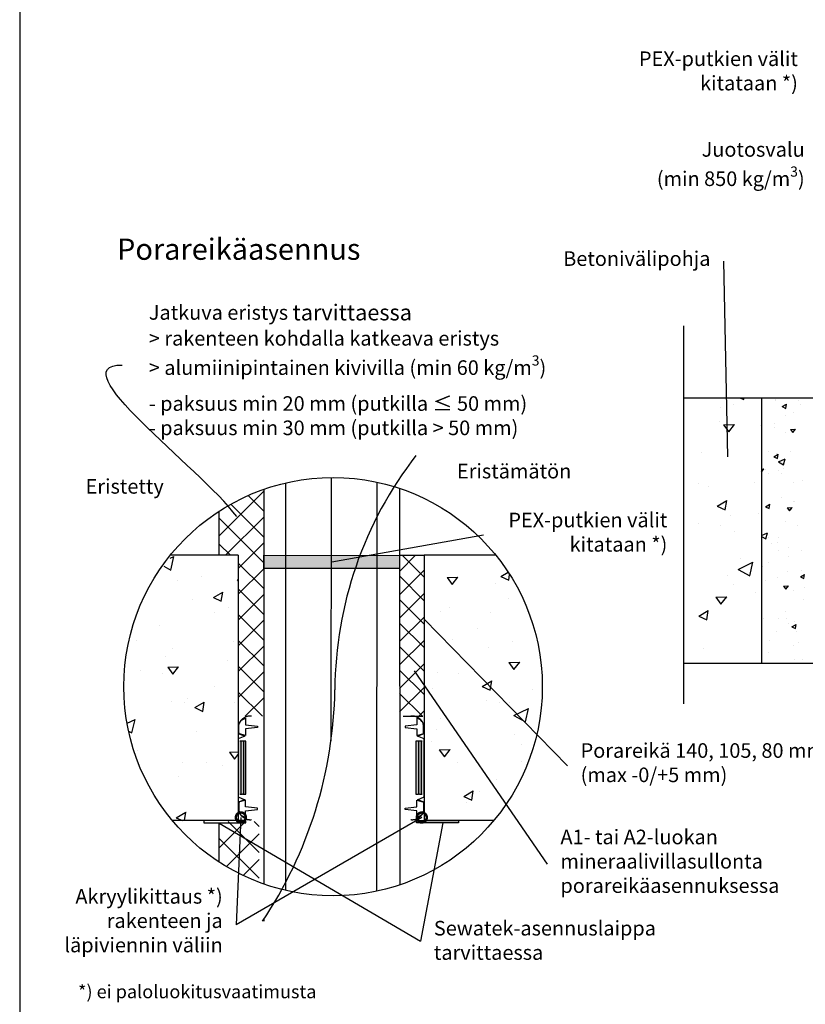
# Model space of a CAD drawing. Units: millimetres. Extents: x -8182 to 2595, y -12029 to -5931.
# Drawn here: x -2567 to -1975, y -9131 to -8389 of the extents above; entities that cross this region are included whole.
import ezdxf

# ---------------------------------------------------------------- set-up
doc = ezdxf.new("R2010")
doc.units = ezdxf.units.MM
doc.header["$LTSCALE"] = 5
doc.header["$MEASUREMENT"] = 0
doc.layers.add('Sewatek', color=7, linetype='Continuous')
doc.styles.add('_Teksti 10', font='verdana.ttf', dxfattribs={"height": 10})
doc.styles.add('_Teksti leaderit', font='verdana.ttf', dxfattribs={"height": 11})

# ---------------------------------------------------------------- blocks, each defined once
blk = doc.blocks.new('_DotSmall')
at = {"color": 0, "linetype": 'ByBlock', "const_width": 0.5}
blk.add_lwpolyline([(-0.0625, 0, 1), (0.0625, 0, 1)], format="xyb", close=True, dxfattribs=at)

msp = doc.modelspace()

# ---------------------------------------------------------------- hatches: boundary and pattern name
at = {"layer": 'Sewatek', "linetype": 'Continuous'}
h = msp.add_hatch(color=256, dxfattribs=at)
h.dxf.hatch_style = 1
h.paths.add_polyline_path([(-2280.76, -8792.74), (-2383.01, -8792.74), (-2383.01, -8802.74), (-2280.76, -8802.74)])
h = msp.add_hatch(color=256, dxfattribs=at)
h.dxf.hatch_style = 1
h.paths.add_polyline_path([(-2402.3, -8972.79), (-2396.5, -8972.79), (-2396.5, -8932.79), (-2402.3, -8932.79)])
h = msp.add_hatch(color=256, dxfattribs=at)
h.dxf.hatch_style = 1
h.paths.add_polyline_path([(-2268.41, -8972.62), (-2262.27, -8972.79), (-2262.27, -8932.79), (-2268.41, -8932.62)])

# ---------------------------------------------------------------- linework, layer by layer
at = {"layer": 'Sewatek'}
for p, q in [((-2566.98, -8084.5), (-2566.98, -9569.5)), ((-2033.5, -8718.5), (-2036.5, -8570.94)), ((-2066.75, -8619.7), (-2066.75, -8904.79)), ((-1911.72, -8674.2), (-2066.75, -8674.2)), ((-2008, -8674.2), (-2008, -8874.2)), ((-2332.34, -8734.09), (-2332.43, -8932.58)), ((-2382.98, -8742.95), (-2383.12, -9040.47)), ((-2366.6, -8738.19), (-2366.75, -9045.24)), ((-2297.92, -8737.56), (-2298.07, -9045.94)), ((-2280.83, -8742.23), (-2280.47, -9041.12)), ((-2416.61, -8792.75), (-2416.61, -8759.45)), ((-2331.89, -8797.75), (-2217.41, -8777.31)), ((-2402.29, -8792.74), (-2453.54, -8792.74)), ((-2402.29, -8792.74), (-2402.29, -8992.74)), ((-2383.01, -8802.74), (-2383.01, -8792.74)), ((-2383.01, -8792.74), (-2280.76, -8792.76)), ((-2280.77, -8792.74), (-2262.27, -8792.75)), ((-2280.76, -8792.76), (-2280.76, -8802.76)), ((-2208.16, -8792.74), (-2262.27, -8792.74)), ((-2262.27, -8792.75), (-2262.27, -8992.75)), ((-2280.76, -8802.76), (-2383.01, -8802.74)), ((-2262.27, -8840.92), (-2154.34, -8951.5)), ((-1911.82, -8874.2), (-2066.75, -8874.2)), ((-2269.68, -8879.79), (-2169.52, -9025.66)), ((-2278.09, -8913.95), (-2263.29, -8913.95)), ((-2402.29, -8992.74), (-2451.89, -8992.74)), ((-2396.62, -8992.75), (-2428.15, -8992.73)), ((-2428.15, -8992.73), (-2428.15, -8994.42)), ((-2428.15, -8994.42), (-2396.62, -8994.43)), ((-2416.61, -9024.02), (-2416.61, -8994.42)), ((-2416.61, -8994.54), (-2264.91, -9083.51)), ((-2400.34, -8990.34), (-2404, -9071.3)), ((-2264, -8990.4), (-2404, -9071.3)), ((-2396.62, -8994.43), (-2396.62, -8992.75)), ((-2267.93, -8992.75), (-2236.39, -8992.73)), ((-2267.93, -8994.43), (-2267.93, -8992.75)), ((-2236.39, -8994.42), (-2267.93, -8994.43)), ((-2248.04, -8994.42), (-2264.91, -9083.51)), ((-2209.81, -8992.75), (-2262.27, -8992.75)), ((-2236.39, -8992.73), (-2236.39, -8994.42)), ((-2383.13, -9067.3), (-2383.13, -9068.6))]:
    msp.add_line(p, q, dxfattribs=at)
at = {"layer": 'Sewatek', "linetype": 'Continuous'}
for p, q in [((-2023.98, -8674.2), (-2021.42, -8675.39)), ((-2021.42, -8675.39), (-2021.22, -8674.2)), ((-1997.58, -8676), (-1997.58, -8676)), ((-1997.58, -8676), (-1997.58, -8676)), ((-1997.45, -8675.22), (-1997.45, -8675.22)), ((-1980.5, -8676.27), (-1980.5, -8676.27)), ((-2039.23, -8681.26), (-2039.23, -8681.26)), ((-2028.86, -8678.71), (-2028.86, -8678.71)), ((-1992.37, -8680.69), (-1989.12, -8678.81)), ((-1992.37, -8680.69), (-1989.65, -8681.96)), ((-1992.37, -8680.69), (-1992.37, -8680.69)), ((-1989.65, -8681.95), (-1989.12, -8678.81)), ((-1978.8, -8679.35), (-1978.8, -8679.35)), ((-1990.32, -8687.43), (-1990.32, -8687.43)), ((-1984.01, -8684.89), (-1984.01, -8684.89)), ((-2039.61, -8692.09), (-2039.61, -8692.09)), ((-2036.58, -8694.39), (-2028.33, -8694.25)), ((-2036.58, -8694.39), (-2032.7, -8699.73)), ((-2032.7, -8699.73), (-2028.33, -8694.25)), ((-2008.75, -8695.14), (-2008.75, -8695.14)), ((-1998.54, -8696.75), (-1998.54, -8696.75)), ((-1997.9, -8693.39), (-1997.9, -8693.39)), ((-1986.09, -8697.82), (-1982.34, -8697.76)), ((-1986.09, -8697.82), (-1984.33, -8700.25)), ((-1984.33, -8700.25), (-1982.34, -8697.76)), ((-1990.27, -8700.32), (-1990.27, -8700.32)), ((-2053.01, -8715.21), (-2053.01, -8715.21)), ((-2002.47, -8714.76), (-2002.47, -8714.76)), ((-1998.71, -8718.4), (-1995.46, -8716.53)), ((-1998.71, -8718.4), (-1995.99, -8719.67)), ((-1996.53, -8715.75), (-1996.53, -8715.75)), ((-1995.99, -8719.67), (-1995.46, -8716.53)), ((-1995.34, -8722.39), (-1990.29, -8719.91)), ((-1991.39, -8724.56), (-1990.29, -8719.91)), ((-1985.91, -8714.31), (-1985.91, -8714.31)), ((-2008, -8727.7), (-2006.17, -8727.67)), ((-2008, -8729.96), (-2006.17, -8727.67)), ((-2005.02, -8728.34), (-2005.02, -8728.34)), ((-1995.34, -8722.39), (-1991.39, -8724.56)), ((-1991.73, -8727.62), (-1991.73, -8727.62)), ((-2002.8, -8731.19), (-2002.8, -8731.19)), ((-1994.96, -8729.18), (-1994.96, -8729.18)), ((-1992.69, -8731.08), (-1992.69, -8731.08)), ((-2055.57, -8738.84), (-2055.57, -8738.84)), ((-2048.1, -8740.63), (-2048.1, -8740.63)), ((-2013.24, -8738.12), (-2013.24, -8738.12)), ((-1984.12, -8737.53), (-1984.12, -8737.53)), ((-1977.47, -8736.66), (-1977.47, -8736.66)), ((-1993.15, -8749.24), (-1993.15, -8749.24)), ((-2041.36, -8755.57), (-2034.21, -8751.45)), ((-2041.36, -8755.57), (-2035.38, -8758.36)), ((-2041.36, -8755.57), (-2041.36, -8755.57)), ((-2035.38, -8758.36), (-2034.21, -8751.45)), ((-2005.06, -8756.12), (-2001.81, -8754.24)), ((-2005.06, -8756.12), (-2002.34, -8757.38)), ((-2002.34, -8757.38), (-2001.81, -8754.24)), ((-1988.76, -8756.86), (-1985.01, -8756.79)), ((-1988.76, -8756.86), (-1987, -8759.28)), ((-1988.76, -8756.86), (-1988.76, -8756.86)), ((-1987, -8759.28), (-1985.01, -8756.79)), ((-1983.73, -8752.09), (-1983.73, -8752.09)), ((-1983, -8752.15), (-1983, -8752.15)), ((-2031.36, -8762.45), (-2031.36, -8762.45)), ((-2010.28, -8760.95), (-2010.28, -8760.95)), ((-1985.07, -8758.29), (-1985.07, -8758.29)), ((-2055.27, -8769), (-2055.27, -8769)), ((-2039.07, -8770.55), (-2039.07, -8770.55)), ((-1990, -8767.52), (-1990, -8767.52)), ((-1981.16, -8770.17), (-1981.16, -8770.17)), ((-2028.15, -8775.01), (-2028.15, -8775.01)), ((-2008, -8777.91), (-2003.55, -8775.72)), ((-2008, -8778.53), (-2004.65, -8780.37)), ((-2004.65, -8780.37), (-2003.55, -8775.72)), ((-2002.96, -8778.97), (-2002.96, -8778.97)), ((-1995.15, -8779.48), (-1995.15, -8779.48)), ((-2000.27, -8784.2), (-2000.27, -8784.2)), ((-1996.26, -8782.96), (-1996.26, -8782.96)), ((-1987.94, -8786.93), (-1987.94, -8786.93)), ((-2453.52, -8794.95), (-2450.79, -8793.61)), ((-2453.23, -8803.85), (-2450.8, -8793.62)), ((-2024.06, -8794.91), (-2024.06, -8794.91)), ((-1995.35, -8788.88), (-1995.35, -8788.88)), ((-1987.64, -8793.89), (-1987.64, -8793.89)), ((-1978.26, -8789.15), (-1978.26, -8789.15)), ((-2458.32, -8801.05), (-2453.23, -8803.85)), ((-2025.61, -8803.32), (-2014.5, -8797.86)), ((-2016.94, -8808.09), (-2014.51, -8797.86)), ((-2007.05, -8800.97), (-2007.05, -8800.97)), ((-2002.53, -8798.39), (-2002.53, -8798.39)), ((-2430.27, -8808.85), (-2430.27, -8808.85)), ((-2244.98, -8809.48), (-2236.74, -8809.33)), ((-2244.98, -8809.48), (-2241.1, -8814.82)), ((-2241.1, -8814.82), (-2236.74, -8809.33)), ((-2204.48, -8808.59), (-2199.03, -8805.44)), ((-2204.48, -8808.59), (-2198.49, -8811.38)), ((-2204.48, -8808.59), (-2204.48, -8808.59)), ((-2198.49, -8811.38), (-2197.81, -8807.32)), ((-2033.46, -8808.11), (-2033.46, -8808.11)), ((-2025.61, -8803.32), (-2016.94, -8808.09)), ((-1996.31, -8809.63), (-1996.31, -8809.63)), ((-1988.4, -8805.1), (-1988.4, -8805.1)), ((-1978.77, -8809.04), (-1975.53, -8807.17)), ((-1978.77, -8809.04), (-1976.05, -8810.31)), ((-1977.7, -8804.02), (-1977.7, -8804.02)), ((-1976.05, -8810.31), (-1975.53, -8807.17)), ((-2448.18, -8811.59), (-2448.18, -8811.59)), ((-2403.06, -8811.2), (-2402.29, -8811.19)), ((-2403.06, -8811.2), (-2402.29, -8812.26)), ((-2208.46, -8813.85), (-2208.46, -8813.85)), ((-2029.16, -8814.97), (-2029.16, -8814.97)), ((-2004.8, -8811.6), (-2004.8, -8811.6)), ((-1991.44, -8815.89), (-1987.69, -8815.83)), ((-1991.44, -8815.89), (-1989.67, -8818.32)), ((-1989.67, -8818.32), (-1987.69, -8815.83)), ((-1975.69, -8816.86), (-1975.69, -8816.86)), ((-2421.08, -8824.61), (-2413.94, -8820.49)), ((-2421.08, -8824.61), (-2415.1, -8827.4)), ((-2421.08, -8824.61), (-2421.08, -8824.61)), ((-2415.1, -8827.4), (-2413.94, -8820.49)), ((-2042.46, -8824.27), (-2034.21, -8824.12)), ((-2042.46, -8824.27), (-2038.58, -8829.61)), ((-2038.58, -8829.61), (-2034.21, -8824.12)), ((-2012.76, -8821.09), (-2012.76, -8821.09)), ((-2012.76, -8821.09), (-2012.76, -8821.09)), ((-2007.5, -8819.13), (-2007.5, -8819.13)), ((-1983.96, -8819.45), (-1983.96, -8819.45)), ((-2436.66, -8825.79), (-2436.66, -8825.79)), ((-2409.55, -8831.81), (-2409.55, -8831.81)), ((-2243.09, -8832.04), (-2243.09, -8832.04)), ((-2198.99, -8825.2), (-2198.99, -8825.2)), ((-2037.84, -8828.86), (-2037.84, -8828.86)), ((-1976.41, -8826.03), (-1976.41, -8826.03)), ((-2419.88, -8836.1), (-2419.88, -8836.1)), ((-2250.03, -8835.27), (-2250.03, -8835.27)), ((-2212.44, -8835.87), (-2212.44, -8835.87)), ((-2055.31, -8838.54), (-2048.17, -8834.42)), ((-2055.31, -8838.54), (-2049.33, -8841.33)), ((-2049.33, -8841.33), (-2048.17, -8834.42)), ((-1990.23, -8834.88), (-1990.23, -8834.88)), ((-2461.96, -8845.54), (-2461.96, -8845.54)), ((-2006.58, -8840.23), (-2006.58, -8840.23)), ((-1995.51, -8840.06), (-1995.51, -8840.06)), ((-1989.5, -8840.5), (-1989.5, -8840.5)), ((-1987.83, -8844.19), (-1987.83, -8844.19)), ((-1985.12, -8846.76), (-1981.87, -8844.88)), ((-1985.12, -8846.76), (-1982.4, -8848.03)), ((-1983.19, -8842.79), (-1983.19, -8842.79)), ((-1982.4, -8848.03), (-1981.87, -8844.88)), ((-2222.24, -8847.81), (-2222.24, -8847.81)), ((-1996.49, -8850.32), (-1996.49, -8850.32)), ((-1996.49, -8850.32), (-1996.49, -8850.32)), ((-1981.89, -8850.42), (-1981.89, -8850.42)), ((-2478.7, -8856.67), (-2478.7, -8856.67)), ((-2406.24, -8857.58), (-2406.24, -8857.58)), ((-2241.03, -8856.07), (-2241.03, -8856.07)), ((-2213.91, -8862.08), (-2213.91, -8862.08)), ((-2195.7, -8857.69), (-2195.7, -8857.69)), ((-2007.54, -8860.98), (-2007.54, -8860.98)), ((-2002.29, -8856.82), (-2002.29, -8856.82)), ((-1983.65, -8860.96), (-1983.65, -8860.96)), ((-1980.33, -8858.61), (-1980.33, -8858.61)), ((-1980.33, -8858.61), (-1980.33, -8858.61)), ((-2456.99, -8868.97), (-2456.99, -8868.97)), ((-2451.58, -8862.68), (-2451.58, -8862.68)), ((-2051.63, -8862.81), (-2051.63, -8862.81)), ((-2002.76, -8865.75), (-2002.76, -8865.75)), ((-2455.49, -8877.01), (-2447.24, -8876.86)), ((-2451.61, -8882.35), (-2447.24, -8876.86)), ((-2410.56, -8871.77), (-2410.56, -8871.77)), ((-2198.43, -8873.55), (-2190.18, -8873.41)), ((-2198.43, -8873.55), (-2194.55, -8878.89)), ((-2194.55, -8878.89), (-2190.18, -8873.41)), ((-1982.84, -8871.17), (-1982.84, -8871.17)), ((-1977.07, -8871.11), (-1977.07, -8871.11)), ((-2475.74, -8879.5), (-2475.74, -8879.5)), ((-2459.23, -8881.59), (-2459.23, -8881.59)), ((-2455.49, -8877.01), (-2451.61, -8882.35)), ((-2252.13, -8880.93), (-2252.13, -8880.93)), ((-2236.02, -8881.76), (-2236.02, -8881.76)), ((-2420.02, -8891.54), (-2420.02, -8891.54)), ((-2218.43, -8891.56), (-2211.29, -8887.43)), ((-2218.43, -8891.56), (-2212.45, -8894.35)), ((-2212.45, -8894.35), (-2211.29, -8887.43)), ((-2255.94, -8892.95), (-2255.94, -8892.95)), ((-2180.3, -8893.8), (-2180.3, -8893.8)), ((-2452.59, -8902.64), (-2452.59, -8902.64)), ((-2442.49, -8903.41), (-2442.49, -8903.41)), ((-2440.48, -8900.68), (-2440.48, -8900.68)), ((-2435.04, -8907.59), (-2427.89, -8903.46)), ((-2429.06, -8910.38), (-2427.89, -8903.46)), ((-2404.9, -8904.01), (-2404.9, -8904.01)), ((-2214.92, -8902.04), (-2214.92, -8902.04)), ((-2205.75, -8903.75), (-2205.75, -8903.75)), ((-2197.8, -8903.34), (-2197.8, -8903.34)), ((-2435.04, -8907.59), (-2429.06, -8910.38)), ((-2194.64, -8913.6), (-2185.96, -8918.37)), ((-2194.63, -8913.6), (-2183.52, -8908.14)), ((-2185.96, -8918.37), (-2183.53, -8908.14)), ((-2486.04, -8919.39), (-2479.96, -8916.4)), ((-2482.4, -8926.64), (-2479.97, -8916.4)), ((-2249.81, -8915.71), (-2249.81, -8915.71)), ((-2485.01, -8925.2), (-2482.4, -8926.64)), ((-2433.8, -8925.49), (-2433.8, -8925.49)), ((-2253.29, -8923.87), (-2253.29, -8923.87)), ((-2194.08, -8927.75), (-2194.08, -8927.75)), ((-2256.95, -8932.92), (-2256.95, -8932.92)), ((-2189.25, -8935.46), (-2189.25, -8935.46)), ((-2478.22, -8939.63), (-2478.22, -8939.63)), ((-2478.22, -8939.63), (-2478.22, -8939.63)), ((-2408.94, -8941.08), (-2402.29, -8940.96)), ((-2408.94, -8941.08), (-2405.06, -8946.42)), ((-2405.06, -8946.42), (-2402.29, -8942.95)), ((-2250.86, -8939.35), (-2242.62, -8939.21)), ((-2250.86, -8939.35), (-2246.98, -8944.69)), ((-2246.98, -8944.69), (-2242.62, -8939.21)), ((-2444.59, -8949.06), (-2444.59, -8949.06)), ((-2426.21, -8948.68), (-2426.21, -8948.68)), ((-2237.15, -8948.84), (-2237.15, -8948.84)), ((-2188.54, -8948.08), (-2188.54, -8948.08)), ((-2414.17, -8951.22), (-2414.17, -8951.22)), ((-2447.58, -8959.44), (-2447.58, -8959.44)), ((-2207.87, -8961.7), (-2207.87, -8961.7)), ((-2232.39, -8974.53), (-2225.25, -8970.4)), ((-2226.41, -8977.32), (-2225.25, -8970.4)), ((-2220.41, -8970.65), (-2220.41, -8970.65)), ((-2232.39, -8974.53), (-2226.41, -8977.32)), ((-2230.57, -8978.95), (-2230.57, -8978.95)), ((-2226.98, -8974.41), (-2226.98, -8974.41)), ((-2226.98, -8974.41), (-2226.98, -8974.41)), ((-2448.99, -8990.56), (-2441.85, -8986.43)), ((-2442.91, -8992.74), (-2441.85, -8986.43)), ((-2441.12, -8985.56), (-2441.12, -8985.56)), ((-2448.99, -8990.56), (-2444.31, -8992.74))]:
    msp.add_line(p, q, dxfattribs=at)
at = {"layer": 'Sewatek', "linetype": 'Continuous', "ltscale": 10}
for p, q in [((-2383.02, -8744.51), (-2416.61, -8778.09)), ((-2383.02, -8759.5), (-2394.56, -8747.96)), ((-2383.02, -8744.51), (-2383.02, -8744.51)), ((-2383.02, -8778.95), (-2407.86, -8754.11)), ((-2383.02, -8798.39), (-2416.61, -8764.81)), ((-2383.02, -8763.95), (-2411.82, -8792.75)), ((-2408.11, -8792.75), (-2416.61, -8784.26)), ((-2383.02, -8783.4), (-2402.29, -8802.67)), ((-2268.76, -8792.75), (-2280.65, -8804.64)), ((-2262.27, -8809.29), (-2278.81, -8792.74)), ((-2268.76, -8792.75), (-2268.76, -8792.75)), ((-2383.02, -8817.84), (-2402.29, -8798.57)), ((-2383.02, -8802.84), (-2402.29, -8822.12)), ((-2262.27, -8803.93), (-2280.67, -8822.33)), ((-2262.27, -8826.96), (-2280.65, -8808.58)), ((-2383.02, -8837.29), (-2402.29, -8818.01)), ((-2383.02, -8822.29), (-2402.29, -8841.56)), ((-2262.27, -8821.61), (-2280.68, -8840.03)), ((-2262.27, -8844.64), (-2280.67, -8826.24)), ((-2383.02, -8856.73), (-2402.29, -8837.46)), ((-2262.27, -8839.29), (-2280.7, -8857.72)), ((-2383.02, -8841.73), (-2402.29, -8861.01)), ((-2262.27, -8862.32), (-2280.69, -8843.9)), ((-2383.02, -8876.18), (-2402.29, -8856.9)), ((-2383.02, -8861.18), (-2402.29, -8880.45)), ((-2262.27, -8856.97), (-2280.72, -8875.42)), ((-2262.27, -8880), (-2280.7, -8861.56)), ((-2383.02, -8895.62), (-2402.29, -8876.35)), ((-2262.27, -8874.64), (-2280.74, -8893.11)), ((-2383.02, -8880.63), (-2402.29, -8899.9)), ((-2262.27, -8897.67), (-2280.72, -8879.22)), ((-2384.1, -8913.99), (-2402.29, -8895.79)), ((-2262.27, -8892.32), (-2280.75, -8910.81)), ((-2263.57, -8914.05), (-2280.74, -8896.88)), ((-2383.02, -8900.07), (-2396.97, -8914.02)), ((-2384.1, -8913.99), (-2384.1, -8913.99)), ((-2262.27, -8910), (-2266.29, -8914.02)), ((-2263.57, -8914.05), (-2263.57, -8914.05)), ((-2396.94, -8993.49), (-2416.62, -9013.18)), ((-2386.63, -9016.68), (-2409.79, -8993.52)), ((-2396.94, -8993.49), (-2396.94, -8993.49)), ((-2386.61, -8997.25), (-2390.38, -8993.48)), ((-2386.61, -9002.62), (-2411.23, -9027.24)), ((-2386.64, -9036.11), (-2416.62, -9006.13)), ((-2386.63, -9022.08), (-2398.58, -9034.03)), ((-2386.64, -9036.11), (-2386.64, -9036.11))]:
    msp.add_line(p, q, dxfattribs=at)
at = {"layer": 'Sewatek', "linetype": 'Continuous', "extrusion": (-1, 6.12323e-17, 0)}
for p, q in [((-2402.3, -8922.12), (-2402.3, -8927.12)), ((-2402.3, -8927.12), (-2397.3, -8928.99)), ((-2267.23, -8928.99), (-2262.23, -8927.12)), ((-2262.23, -8927.12), (-2262.23, -8922.12)), ((-2397.3, -8928.99), (-2402.3, -8931)), ((-2402.3, -8931), (-2402.27, -8974.91)), ((-2399.13, -8932.79), (-2401.13, -8932.79)), ((-2396.5, -8932.79), (-2398.5, -8932.79)), ((-2396.5, -8972.79), (-2396.5, -8932.79)), ((-2266.41, -8932.79), (-2268.41, -8932.79)), ((-2262.23, -8931), (-2267.23, -8928.99)), ((-2263.79, -8932.79), (-2265.79, -8932.79)), ((-2262.27, -8974.91), (-2262.23, -8931)), ((-2401.13, -8972.79), (-2399.13, -8972.79)), ((-2398.5, -8972.79), (-2396.5, -8972.79)), ((-2268.41, -8972.79), (-2266.41, -8972.79)), ((-2265.79, -8972.79), (-2263.79, -8972.79)), ((-2397.3, -8977.07), (-2402.33, -8978.86)), ((-2402.33, -8978.86), (-2402.33, -8983.86)), ((-2402.27, -8974.91), (-2397.3, -8977.07)), ((-2402.27, -8974.91), (-2397.3, -8977.07)), ((-2267.23, -8977.07), (-2262.27, -8974.91)), ((-2267.23, -8977.07), (-2262.27, -8974.91)), ((-2262.2, -8978.86), (-2267.23, -8977.07)), ((-2262.2, -8983.86), (-2262.2, -8978.86))]:
    msp.add_line(p, q, dxfattribs=at)
at = {"layer": 'Sewatek', "linetype": 'Continuous', "extrusion": (1.52096e-31, -4.05224e-32, -1)}
for p, q in [((-2400.34, -8932.79), (-2400.34, -8972.79)), ((-2396.5, -8932.79), (-2398.5, -8932.79)), ((-2398.34, -8932.79), (-2398.34, -8972.79)), ((-2396.5, -8972.79), (-2396.5, -8932.79)), ((-2268.41, -8932.79), (-2268.41, -8972.79)), ((-2266.41, -8932.79), (-2268.41, -8932.79)), ((-2263.79, -8932.79), (-2265.79, -8932.79)), ((-2264.27, -8972.79), (-2264.27, -8932.79)), ((-2398.5, -8972.79), (-2396.5, -8972.79)), ((-2268.41, -8972.79), (-2266.41, -8972.79)), ((-2265.79, -8972.79), (-2263.79, -8972.79))]:
    msp.add_line(p, q, dxfattribs=at)
at = {"layer": 'Sewatek', "elevation": 1.95}
for points in [[(-2396.8, -8915.58), (-2396.8, -8920.58), (-2387.8, -8921.58), (-2387.8, -8922.58), (-2396.8, -8923.58), (-2396.8, -8928.58), (-2401.29, -8927.38, -0.262576), (-2401.8, -8926.28), (-2401.8, -8922.08, -0.367082), (-2396.8, -8915.58, -0.839717)], [(-2267.63, -8915.58), (-2267.63, -8920.58), (-2276.63, -8921.58), (-2276.63, -8922.58), (-2267.63, -8923.58), (-2267.63, -8928.58), (-2263.14, -8927.38, 0.262576), (-2262.63, -8926.28), (-2262.63, -8922.08, 0.367082), (-2267.63, -8915.58, 0.839717)], [(-2396.8, -8990.33), (-2396.8, -8985.33), (-2387.8, -8984.33), (-2387.8, -8983.33), (-2396.8, -8982.33), (-2396.8, -8977.33), (-2401.29, -8978.53, 0.262576), (-2401.8, -8979.63), (-2401.8, -8983.83, 0.367082), (-2396.8, -8990.33, 0.839717)], [(-2267.63, -8990.33), (-2267.63, -8985.33), (-2276.63, -8984.33), (-2276.63, -8983.33), (-2267.63, -8982.33), (-2267.63, -8977.33), (-2263.14, -8978.53, -0.262576), (-2262.63, -8979.63), (-2262.63, -8983.83, -0.367082), (-2267.63, -8990.33, -0.839717)]]:
    msp.add_lwpolyline(points, format="xyb", dxfattribs=at)
at = {"layer": 'Sewatek'}
msp.add_circle((-2330.85, -8891.73), 157.65, dxfattribs=at)
for centre, radius, start, end in [((-2038.84, -8895.77), 290.67, 142.19691, 179.67186), ((-2653.07, -8888.81), 323.62, 326.24871, 359.06193)]:
    msp.add_arc(centre, radius, start, end, dxfattribs=at)
msp.add_open_spline([(-2403.37, -8763.58), (-2432.14, -8725.49), (-2537.43, -8649.29), (-2489.69, -8649.29)], degree=3, dxfattribs=at)
at = {"layer": 'Sewatek', "linetype": 'Continuous'}
for points, knots in [([(-2392.3, -8913.99), (-2392.34, -8913.99), (-2392.37, -8913.98), (-2392.7, -8913.95), (-2392.99, -8913.94), (-2393.55, -8913.94), (-2393.85, -8913.95), (-2394.44, -8914.01), (-2394.74, -8914.05), (-2395.34, -8914.17), (-2395.64, -8914.25), (-2396.21, -8914.42), (-2396.49, -8914.52), (-2397, -8914.74), (-2397.27, -8914.86), (-2397.8, -8915.14), (-2398.06, -8915.3), (-2398.57, -8915.64), (-2398.81, -8915.82), (-2399.27, -8916.2), (-2399.49, -8916.4), (-2399.89, -8916.8), (-2400.08, -8917.01), (-2400.47, -8917.47), (-2400.65, -8917.72), (-2400.99, -8918.23), (-2401.14, -8918.49), (-2401.42, -8919.02), (-2401.55, -8919.28), (-2401.76, -8919.8), (-2401.86, -8920.08), (-2402.04, -8920.65), (-2402.11, -8920.94), (-2402.23, -8921.53), (-2402.27, -8921.83), (-2402.3, -8922.12)], [39.38263, 39.38263, 39.38263, 39.38263, 39.47596, 39.47596, 40.315874, 40.315874, 41.155788, 41.155788, 41.995702, 41.995702, 42.835616, 42.835616, 43.67553, 43.67553, 44.515444, 44.515444, 45.355358, 45.355358, 46.195273, 46.195273, 47.035187, 47.035187, 47.875101, 47.875101, 48.715015, 48.715015, 49.554929, 49.554929, 50.394843, 50.394843, 51.234757, 51.234757, 52.074671, 52.074671, 52.891184, 52.891184, 52.891184, 52.891184]), ([(-2262.23, -8922.12), (-2262.26, -8921.83), (-2262.31, -8921.53), (-2262.42, -8920.94), (-2262.5, -8920.65), (-2262.67, -8920.08), (-2262.77, -8919.8), (-2262.99, -8919.28), (-2263.11, -8919.02), (-2263.39, -8918.49), (-2263.55, -8918.23), (-2263.89, -8917.72), (-2264.07, -8917.47), (-2264.45, -8917.01), (-2264.65, -8916.8), (-2265.05, -8916.4), (-2265.26, -8916.2), (-2265.72, -8915.82), (-2265.97, -8915.64), (-2266.48, -8915.3), (-2266.74, -8915.14), (-2267.27, -8914.86), (-2267.53, -8914.74), (-2268.05, -8914.52), (-2268.33, -8914.42), (-2268.9, -8914.25), (-2269.19, -8914.17), (-2269.79, -8914.05), (-2270.1, -8914.01), (-2270.69, -8913.95), (-2270.98, -8913.94), (-2271.54, -8913.94), (-2271.84, -8913.95), (-2272.17, -8913.98), (-2272.2, -8913.99), (-2272.23, -8913.99)], [0.863315, 0.863315, 0.863315, 0.863315, 1.679828, 1.679828, 2.519742, 2.519742, 3.359656, 3.359656, 4.19957, 4.19957, 5.039484, 5.039484, 5.879398, 5.879398, 6.719312, 6.719312, 7.559226, 7.559226, 8.39914, 8.39914, 9.239055, 9.239055, 10.078969, 10.078969, 10.918883, 10.918883, 11.758797, 11.758797, 12.598711, 12.598711, 13.438625, 13.438625, 14.278539, 14.278539, 14.371869, 14.371869, 14.371869, 14.371869]), ([(-2396.5, -8972.79), (-2396.5, -8966.12), (-2396.5, -8959.45), (-2396.5, -8946.12), (-2396.5, -8939.45), (-2396.5, -8932.79)], [-40, -40, -40, -40, -20, -20, 0, 0, 0, 0]), ([(-2268.41, -8932.79), (-2268.41, -8942.7), (-2268.41, -8952.62), (-2268.41, -8965.95), (-2268.41, -8969.37), (-2268.41, -8972.79)], [-40, -40, -40, -40, -10.252778, -10.252778, 0, 0, 0, 0]), ([(-2266.43, -8932.79), (-2266.43, -8942.7), (-2266.43, -8952.62), (-2266.43, -8965.95), (-2266.43, -8969.37), (-2266.43, -8972.79)], [-40, -40, -40, -40, -10.252621, -10.252621, 0, 0, 0, 0]), ([(-2402.33, -8983.86), (-2402.3, -8984.14), (-2402.26, -8984.43), (-2402.14, -8985.02), (-2402.07, -8985.32), (-2401.89, -8985.89), (-2401.79, -8986.17), (-2401.58, -8986.69), (-2401.45, -8986.95), (-2401.17, -8987.48), (-2401.01, -8987.75), (-2400.67, -8988.26), (-2400.49, -8988.5), (-2400.11, -8988.96), (-2399.91, -8989.18), (-2399.52, -8989.58), (-2399.3, -8989.78), (-2398.84, -8990.16), (-2398.59, -8990.34), (-2398.08, -8990.68), (-2397.82, -8990.84), (-2397.29, -8991.12), (-2397.02, -8991.24), (-2396.5, -8991.46), (-2396.23, -8991.56), (-2395.65, -8991.73), (-2395.36, -8991.81), (-2394.76, -8991.93), (-2394.45, -8991.97), (-2393.85, -8992.03), (-2393.56, -8992.04), (-2393, -8992.04), (-2392.71, -8992.03), (-2392.37, -8992), (-2392.34, -8992), (-2392.3, -8991.99)], [0.876902, 0.876902, 0.876902, 0.876902, 1.684168, 1.684168, 2.526252, 2.526252, 3.368337, 3.368337, 4.210421, 4.210421, 5.052505, 5.052505, 5.894589, 5.894589, 6.736673, 6.736673, 7.578757, 7.578757, 8.420841, 8.420841, 9.262926, 9.262926, 10.10501, 10.10501, 10.947094, 10.947094, 11.789178, 11.789178, 12.631262, 12.631262, 13.473346, 13.473346, 14.31543, 14.31543, 14.414271, 14.414271, 14.414271, 14.414271]), ([(-2272.23, -8991.99), (-2272.2, -8992), (-2272.16, -8992), (-2271.83, -8992.03), (-2271.54, -8992.04), (-2270.98, -8992.04), (-2270.68, -8992.03), (-2270.09, -8991.97), (-2269.78, -8991.93), (-2269.18, -8991.81), (-2268.88, -8991.73), (-2268.31, -8991.56), (-2268.03, -8991.46), (-2267.52, -8991.24), (-2267.25, -8991.12), (-2266.72, -8990.84), (-2266.46, -8990.68), (-2265.95, -8990.34), (-2265.7, -8990.16), (-2265.24, -8989.78), (-2265.02, -8989.58), (-2264.63, -8989.18), (-2264.43, -8988.96), (-2264.05, -8988.5), (-2263.86, -8988.26), (-2263.52, -8987.75), (-2263.37, -8987.48), (-2263.08, -8986.95), (-2262.96, -8986.69), (-2262.74, -8986.17), (-2262.64, -8985.89), (-2262.47, -8985.32), (-2262.39, -8985.02), (-2262.28, -8984.43), (-2262.23, -8984.14), (-2262.2, -8983.86)], [39.479114, 39.479114, 39.479114, 39.479114, 39.577954, 39.577954, 40.420039, 40.420039, 41.262123, 41.262123, 42.104207, 42.104207, 42.946291, 42.946291, 43.788375, 43.788375, 44.630459, 44.630459, 45.472543, 45.472543, 46.314628, 46.314628, 47.156712, 47.156712, 47.998796, 47.998796, 48.84088, 48.84088, 49.682964, 49.682964, 50.525048, 50.525048, 51.367132, 51.367132, 52.209217, 52.209217, 53.016483, 53.016483, 53.016483, 53.016483])]:
    msp.add_open_spline(points, degree=3, knots=knots, dxfattribs=at)
for points in [[(-2401.13, -8932.79), (-2401.13, -8932.79), (-2401.13, -8932.79), (-2401.13, -8932.79)], [(-2398.5, -8932.79), (-2398.92, -8932.79), (-2399.13, -8932.79), (-2399.13, -8932.79)], [(-2398.5, -8932.79), (-2398.5, -8932.79), (-2398.5, -8932.79), (-2398.5, -8932.79)], [(-2265.79, -8932.79), (-2265.82, -8932.79), (-2266.02, -8932.79), (-2266.41, -8932.79)], [(-2401.13, -8972.79), (-2401.13, -8972.79), (-2401.13, -8972.79), (-2401.13, -8972.79)], [(-2398.5, -8972.79), (-2398.92, -8972.79), (-2399.13, -8972.79), (-2399.13, -8972.79)], [(-2398.5, -8972.79), (-2398.5, -8972.79), (-2398.5, -8972.79), (-2398.5, -8972.79)], [(-2265.79, -8972.79), (-2265.82, -8972.79), (-2266.02, -8972.79), (-2266.41, -8972.79)]]:
    msp.add_open_spline(points, degree=3, dxfattribs=at)

# ---------------------------------------------------------------- block references
at = {"layer": 'Sewatek', "xscale": 15, "yscale": 15, "zscale": 15}
for p, rotation in [((-2400.34, -8990.34), 87.40989396515361), ((-2264, -8990.4), 30.02122184733618)]:
    msp.add_blockref('_DotSmall', p, dxfattribs=dict(at, rotation=rotation))

# ---------------------------------------------------------------- texts
at = {"layer": 'Sewatek', "color": 5, "style": '_Teksti 10'}
msp.add_text('%%UPorareikäasennus', height=16, dxfattribs=at).set_placement((-2493.64, -8569.98))
at = {"layer": 'Sewatek', "style": '_Teksti 10'}
for s, height, p in [('%%UEristämätön', 11, (-2237.51, -8734.78)), ('%%UEristetty', 11, (-2517.33, -8746.26)), ('*) ei paloluokitusvaatimusta', 10, (-2523.05, -9126.63))]:
    msp.add_text(s, height=height, dxfattribs=at).set_placement(p)
at = {"layer": 'Sewatek', "char_height": 11, "style": '_Teksti leaderit'}
for s, insert, width, attachment_point in [('\\A1;PEX-putkien välit kitataan *)', (-1980.63, -8412.91), 138.8899, 3), ('\\A1;Juotosvalu\\P(min 850 kg/m{\\H0.7x;\\S3^ ;})', (-1975.5, -8481.28), 138.8899, 3), ('\\A1;Betonivälipohja{\\C1;}', (-2046.5, -8563.58), 168.3451, 3), ('\\A1;Jatkuva eristys{\\fVerdana|b1|i0|c0|p34; \\H1.0909x;tarvittaessa\\P\\fVerdana|b0|i0|c0|p0;\\H0.9167x;> rakenteen kohdalla katkeava eristys\\P> alumiinipintainen kivivilla (min 60 kg/m{\\H0.7x;\\S3^ ;})\\P- paksuus min 20 mm (putkilla ≤ 50 mm)\\P- paksuus min 30 mm (putkilla > 50 mm)}', (-2469.69, -8603.67), 421.1641, 1), ('\\A1;PEX-putkien välit kitataan *)', (-2079, -8760.62), 138.8899, 3), ('Porareikä 140, 105, 80 mm\\P(max -0/+5 mm)', (-2144.34, -8934.4), 246.3024, 1), ('A1- tai A2-luokan mineraalivillasullonta porareikäasennuksessa', (-2159.52, -8999.55), 188.9511, 1), ('Akryylikittaus *) rakenteen ja läpiviennin väliin', (-2414, -9044.33), 164.6232, 3), ('Sewatek-asennuslaippa tarvittaessa', (-2254.91, -9068.33), 238.3763, 1)]:
    msp.add_mtext(s, dxfattribs=dict(at, insert=insert, width=width, attachment_point=attachment_point))

doc.saveas('drawing.dxf')
